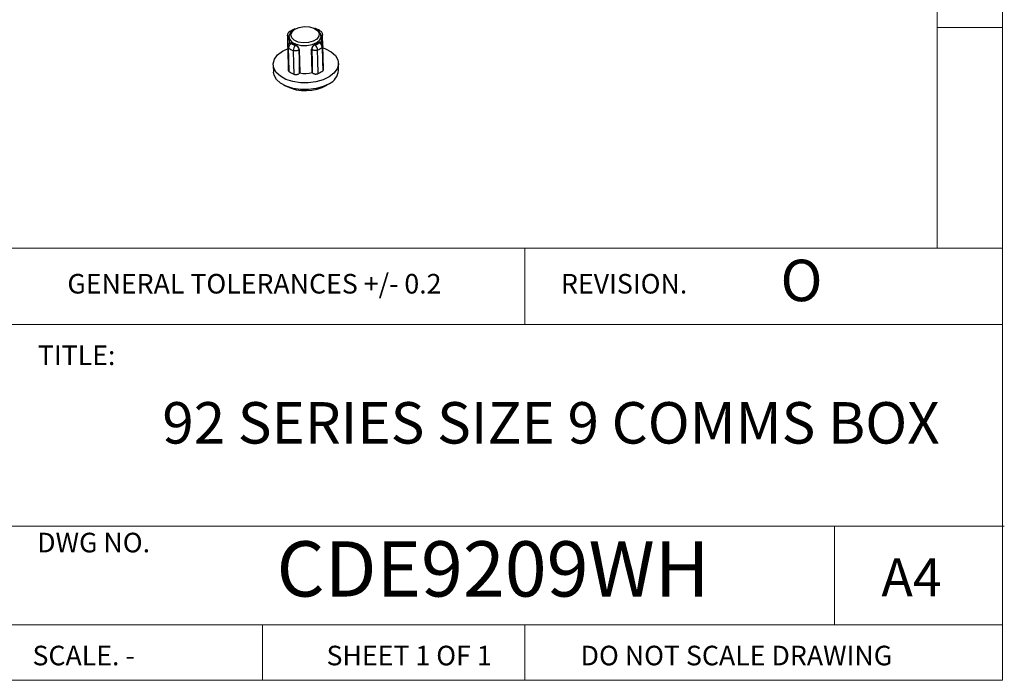
# Model space of a CAD drawing. Units: millimetres. Extents: x 5 to 292, y 5 to 205.
# Drawn here: x 217 to 292, y 5 to 56 of the extents above; entities that cross this region are included whole.
import ezdxf

# ---------------------------------------------------------------- set-up
doc = ezdxf.new("R2010")
doc.units = ezdxf.units.MM
doc.styles.add('SLDTEXTSTYLE0', font='TXT', dxfattribs={"width": 0.75})
doc.styles.add('SLDTEXTSTYLE1', font='TXT', dxfattribs={"width": 0.6875})

msp = doc.modelspace()

# ---------------------------------------------------------------- linework, layer by layer
at = {"color": 7, "linetype": 'Continuous', "lineweight": 18}
for p, q in [((292, 5), (292, 77.25)), ((287, 60.25), (287, 55)), ((287, 55), (292, 55)), ((287, 55), (287, 38.0853)), ((292, 38.0853), (138.6727, 38.0853)), ((184.2694, 32.2361), (292, 32.2361)), ((159.5359, 16.8079), (292.1359, 16.8079)), ((279.1359, 9.25), (279.1359, 16.8079)), ((138.6727, 9.25), (292, 9.25)), ((235.3614, 5), (235.3614, 9.25)), ((255.4326, 5), (255.4326, 9.25)), ((5, 5), (292, 5))]:
    msp.add_line(p, q, dxfattribs=at)
at = {"color": 7, "linetype": 'Continuous', "lineweight": 25}
for p, q in [((237.2758, 54.3704), (237.3087, 52.5756)), ((237.3823, 54.2847), (237.392, 53.7449)), ((237.8412, 54.8615), (237.7367, 54.7984)), ((239.4753, 54.8409), (239.3678, 54.8988)), ((239.871, 53.8056), (239.8543, 54.3451)), ((240.0112, 52.6419), (239.9565, 54.4362)), ((237.2963, 53.5384), (237.3293, 51.7385)), ((237.5376, 53.8188), (237.5176, 53.8135)), ((237.5885, 53.7684), (237.6373, 53.7813)), ((237.8983, 53.639), (237.8787, 53.6102)), ((239.3916, 53.6472), (239.3706, 53.675)), ((239.6243, 53.83), (239.6737, 53.8194)), ((239.7423, 53.8679), (239.722, 53.8723)), ((240.0316, 51.8049), (239.9773, 53.5856)), ((238.1634, 53.3058), (238.1688, 53.3138)), ((238.1688, 53.3138), (238.2084, 51.5118)), ((239.1648, 51.5352), (239.1164, 53.337)), ((239.1164, 53.337), (239.1221, 53.3293)), ((236.1716, 52.1112), (236.1959, 51.581)), ((241.1713, 51.7026), (241.1697, 52.2333)), ((238.2084, 51.5118), (238.2029, 51.5037)), ((239.1707, 51.5274), (239.1648, 51.5352)), ((236.9809, 50.5836), (237.1599, 50.4895)), ((240.2618, 50.5653), (240.436, 50.668))]:
    msp.add_line(p, q, dxfattribs=at)
at = {"color": 9, "linetype": 'Continuous', "lineweight": 18}
msp.add_line((255.4326, 32.2361), (255.4326, 38.0853), dxfattribs=at)
at = {"color": 7, "linetype": 'Continuous', "lineweight": 25, "flags": 128}
for points in [[(237.8371, 54.859), (238.1629, 54.9972), (238.5499, 55.0594), (238.9457, 55.0373), (239.2968, 54.9338), (239.556, 54.7629), (239.6881, 54.5476), (239.6753, 54.3171), (239.5194, 54.1025), (239.2414, 53.9328), (238.8788, 53.8308), (238.4807, 53.8104), (238.1007, 53.8744), (237.7903, 54.014), (237.5912, 54.2104), (237.5305, 54.4371), (237.6163, 54.6635), (237.8371, 54.859)], [(237.732, 54.7955), (237.4907, 54.5865), (237.3855, 54.3443), (237.429, 54.0984), (237.6159, 53.8782), (237.9238, 53.7103), (238.3154, 53.6151), (238.7436, 53.604), (239.1566, 53.6783), (239.5048, 53.8291), (239.746, 54.0381), (239.8512, 54.2802), (239.8077, 54.5262), (239.6208, 54.7464), (239.4753, 54.8409)], [(240.4625, 51.213), (239.9935, 50.9868), (239.4476, 50.8306), (238.8565, 50.7534), (238.2546, 50.7597), (237.6768, 50.8491), (237.1568, 51.0164), (236.7247, 51.252), (236.4057, 51.5421), (236.2183, 51.8698), (236.1734, 52.2161), (236.2736, 52.561), (236.5131, 52.8843), (236.8779, 53.1672), (237.2706, 53.3635)], [(237.3869, 51.6176), (237.3686, 52.6253), (237.3542, 53.4171)], [(237.712, 53.2221), (237.7344, 52.2121), (237.752, 51.4185)], [(238.2029, 51.5037), (238.1808, 52.5129), (238.1634, 53.3058)], [(239.1221, 53.3293), (239.1493, 52.3202), (239.1707, 51.5274)], [(239.6252, 51.4644), (239.5983, 52.4743), (239.5771, 53.2678)], [(239.9248, 53.4801), (239.9558, 52.4726), (239.9801, 51.6811)], [(240.0097, 53.4308), (240.1836, 53.3637), (240.6157, 53.1282), (240.9347, 52.8381), (241.1221, 52.5104), (241.1671, 52.164), (241.0669, 51.8192), (240.8274, 51.4959), (240.4625, 51.213)], [(240.4674, 50.6868), (240.0005, 50.4617), (239.4571, 50.3062), (238.8686, 50.2293), (238.2695, 50.2356), (237.6943, 50.3246), (237.1766, 50.4912), (236.7465, 50.7257), (236.429, 51.0144), (236.2424, 51.3407), (236.1959, 51.581)]]:
    msp.add_lwpolyline(points, dxfattribs=at)
at = {"color": 8, "linetype": 'Continuous', "lineweight": 25, "flags": 128}
for points in [[(237.5885, 53.7684), (237.5655, 53.7943), (237.5436, 53.8099), (237.5236, 53.8144), (237.5176, 53.8135)], [(239.7423, 53.8679), (239.7362, 53.8686), (239.7165, 53.8631), (239.6954, 53.8465), (239.6737, 53.8194)]]:
    msp.add_lwpolyline(points, dxfattribs=at)
at = {"color": 7, "linetype": 'Continuous', "lineweight": 25}
for centre, radius, start, end in [((237.573, 54.397), 0.3, 129.915702, 181.058013), ((237.8551, 54.5692), 0.3, 90.174955, 114.133995), ((239.368, 54.6063), 0.3, 68.67276, 92.617297), ((239.6582, 54.4481), 0.3, 1.899442, 52.893616), ((237.5945, 53.5235), 0.3, 104.853043, 181.06264), ((237.7625, 53.3986), 0.4086, 115.190796, 177.397615), ((238.3079, 54.7428), 1.2112, 233.561474, 249.243676), ((238.3199, 54.7229), 1.163, 234.059373, 248.745777), ((238.2533, 53.2194), 0.5413, 133.786761, 179.711003), ((237.8139, 53.2643), 0.3519, 6.781939, 79.395611), ((239.4732, 53.3049), 0.352, 103.411683, 176.019171), ((238.8965, 54.7368), 1.1628, 294.061287, 308.749239), ((238.9075, 54.7572), 1.2109, 293.563043, 309.247483), ((239.0367, 53.2386), 0.5412, 3.090322, 49.023268), ((239.5181, 53.4416), 0.4086, 5.402892, 67.617952), ((239.6796, 53.5746), 0.3, 61.402575, 77.952688), ((239.6796, 53.5746), 0.3, 1.905777, 61.402575), ((238.2411, 54.6183), 1.4931, 233.56097, 249.244179), ((238.9804, 54.6361), 1.4928, 293.562796, 309.24773), ((238.2824, 52.8258), 1.5039, 233.455356, 249.349793), ((238.6365, 53.5687), 2.101, 258.242147, 284.562957), ((239.0267, 52.8437), 1.5035, 293.456874, 309.353652), ((239.9613, 51.7894), 1.2131, 294.653748, 355.896561), ((238.6355, 53.5573), 3.4042, 244.313266, 299.079723)]:
    msp.add_arc(centre, radius, start, end, dxfattribs=at)
at = {"color": 8, "linetype": 'Continuous', "lineweight": 25}
for centre, radius, start, end in [((237.4838, 54.4838), 0.1767, 69.59917, 125.784732), ((237.7653, 54.7582), 0.0909, 63.880731, 111.265335), ((239.4484, 54.7995), 0.0909, 71.552685, 118.913552), ((239.7434, 54.5434), 0.1729, 56.363087, 113.865373)]:
    msp.add_arc(centre, radius, start, end, dxfattribs=at)
for points, knots in [([(237.3827, 54.2618), (237.372, 54.2667), (237.3437, 54.2796), (237.3056, 54.3118), (237.2761, 54.3512), (237.2765, 54.3806), (237.2767, 54.3918)], [0, 0, 0, 0, 0.1584987, 0.4188897, 0.7787086, 1, 1, 1, 1]), ([(239.9545, 54.4575), (239.9554, 54.4479), (239.9581, 54.4186), (239.9309, 54.3774), (239.893, 54.3421), (239.8654, 54.3278), (239.855, 54.3224)], [0, 0, 0, 0, 0.1887724, 0.5816006, 0.8419625, 1, 1, 1, 1]), ([(237.3542, 53.4171), (237.3491, 53.4213), (237.3347, 53.4329), (237.3134, 53.4576), (237.2959, 53.4876), (237.2974, 53.5096), (237.298, 53.5183)], [0, 0, 0, 0, 0.1398999, 0.3943443, 0.7630121, 1, 1, 1, 1]), ([(239.9758, 53.5839), (239.977, 53.5762), (239.9803, 53.5548), (239.9645, 53.5239), (239.944, 53.4973), (239.9298, 53.4846), (239.9248, 53.4801)], [0, 0, 0, 0, 0.2117727, 0.5943808, 0.8572524, 1, 1, 1, 1])]:
    msp.add_open_spline(points, degree=3, knots=knots, dxfattribs=at)
at = {"color": 7, "linetype": 'Continuous', "lineweight": 25}
for points, knots in [([(237.7324, 54.843), (237.6668, 54.8112), (237.5381, 54.7488), (237.4324, 54.6672), (237.3805, 54.6271)], [0, 0, 0, 0, 0.5094771, 1, 1, 1, 1]), ([(239.8392, 54.6873), (239.7824, 54.7267), (239.6726, 54.8029), (239.5408, 54.8587), (239.4771, 54.8857)], [0, 0, 0, 0, 0.51655808, 1, 1, 1, 1]), ([(237.6373, 53.7813), (237.6144, 53.7957), (237.5804, 53.8172), (237.5501, 53.8223), (237.5407, 53.8185), (237.538, 53.8174)], [0, 0, 0, 0, 0.5951879, 0.8836759, 1, 1, 1, 1]), ([(238.1688, 53.3138), (238.1638, 53.347), (238.1539, 53.4135), (238.0978, 53.4953), (238.0421, 53.5508), (237.9799, 53.6), (237.9311, 53.6233), (237.8983, 53.639)], [0, 0, 0, 0, 0.25007524, 0.49969018, 0.62933064, 0.75029175, 1, 1, 1, 1]), ([(239.3706, 53.675), (239.3386, 53.6578), (239.2911, 53.6321), (239.2312, 53.5799), (239.1784, 53.5217), (239.1263, 53.4373), (239.1197, 53.3704), (239.1164, 53.337)], [0, 0, 0, 0, 0.2496614, 0.3706704, 0.5006107, 0.7499214, 1, 1, 1, 1]), ([(239.7217, 53.8708), (239.719, 53.8718), (239.7094, 53.8752), (239.6794, 53.8686), (239.6465, 53.8455), (239.6243, 53.83)], [0, 0, 0, 0, 0.116291, 0.4046659, 1, 1, 1, 1]), ([(238.1634, 53.3058), (238.1537, 53.294), (238.1342, 53.2702), (238.0886, 53.2403), (238.0268, 53.2135), (237.9455, 53.1948), (237.8571, 53.1915), (237.7861, 53.2005), (237.7408, 53.2117), (237.7195, 53.2194), (237.712, 53.2221)], [0, 0, 0, 0, 0.1250723, 0.2501415, 0.3752131, 0.5480398, 0.7238446, 0.8578922, 0.9499875, 1, 1, 1, 1]), ([(239.5771, 53.2678), (239.5699, 53.2648), (239.5496, 53.2563), (239.5064, 53.2431), (239.4389, 53.2308), (239.3499, 53.2286), (239.2655, 53.2429), (239.2, 53.2676), (239.153, 53.2952), (239.1324, 53.318), (239.1221, 53.3293)], [0, 0, 0, 0, 0.0489824, 0.1380683, 0.2671444, 0.4360357, 0.6247567, 0.7498383, 0.8749197, 1, 1, 1, 1]), ([(237.3309, 51.7386), (237.3297, 51.7346), (237.3246, 51.7176), (237.3317, 51.6873), (237.35, 51.6497), (237.3747, 51.6282), (237.3869, 51.6176)], [0, 0, 0, 0, 0.0947114, 0.3967586, 0.700893, 1, 1, 1, 1]), ([(237.752, 51.4185), (237.7713, 51.412), (237.8099, 51.399), (237.876, 51.3901), (237.9439, 51.389), (238.0108, 51.3972), (238.0735, 51.4136), (238.1281, 51.4379), (238.1739, 51.468), (238.1933, 51.4919), (238.2029, 51.5037)], [0, 0, 0, 0, 0.1250157, 0.2501455, 0.3753785, 0.5003134, 0.6248811, 0.7500394, 0.8760592, 1, 1, 1, 1]), ([(239.1707, 51.5274), (239.1809, 51.5159), (239.2014, 51.493), (239.2486, 51.4651), (239.3044, 51.4436), (239.3679, 51.4305), (239.4351, 51.4256), (239.5029, 51.4301), (239.5685, 51.4422), (239.6064, 51.457), (239.6252, 51.4644)], [0, 0, 0, 0, 0.125014, 0.2501445, 0.3753791, 0.5003147, 0.6248828, 0.7500415, 0.8760628, 1, 1, 1, 1]), ([(239.9801, 51.6811), (239.992, 51.6924), (240.0157, 51.7151), (240.0322, 51.7535), (240.0375, 51.7841), (240.0315, 51.8008), (240.0301, 51.8049)], [0, 0, 0, 0, 0.3011553, 0.6025889, 0.904272, 1, 1, 1, 1])]:
    msp.add_open_spline(points, degree=3, knots=knots, dxfattribs=at)

# ---------------------------------------------------------------- texts
at = {"color": 7, "linetype": 'Continuous', "lineweight": 0}
for s, insert, char_height, attachment_point, style in [('O', (276.6152, 37.2092), 3.175, 2, 'SLDTEXTSTYLE0'), ('GENERAL TOLERANCES +/- 0.2', (234.7408, 36.1179), 1.5, 2, 'SLDTEXTSTYLE0'), ('REVISION.', (258.2025, 36.1179), 1.5, 1, 'SLDTEXTSTYLE0'), ('TITLE:', (218.1609, 30.6431), 1.5, 1, 'SLDTEXTSTYLE0'), ('92 SERIES SIZE 9 COMMS BOX', (257.4372, 26.3027), 3.175, 2, 'SLDTEXTSTYLE0'), ('DWG NO.', (218.112, 16.2987), 1.5, 1, 'SLDTEXTSTYLE0'), ('CDE9209WH', (253.0094, 15.6478), 4.23333, 2, 'SLDTEXTSTYLE0'), ('A4', (282.7241, 14.332), 2.91042, 1, 'SLDTEXTSTYLE0'), ('SCALE. -', (217.7539, 7.6476), 1.5, 1, 'SLDTEXTSTYLE0'), ('SHEET 1 OF 1', (240.2585, 7.6476), 1.5, 1, 'SLDTEXTSTYLE1'), ('DO NOT SCALE DRAWING', (259.7045, 7.6476), 1.5, 1, 'SLDTEXTSTYLE0')]:
    msp.add_mtext(s, dxfattribs=dict(at, insert=insert, char_height=char_height, attachment_point=attachment_point, style=style))

doc.saveas('drawing.dxf')
